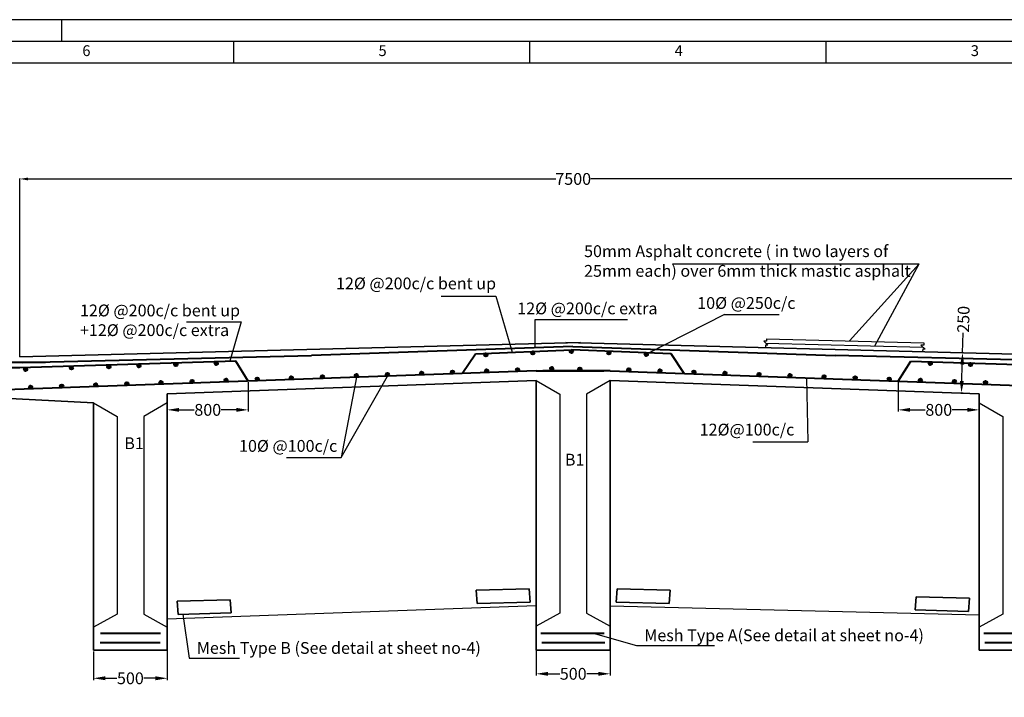
# Model space of a CAD drawing. Units: millimetres. Extents: x -513175 to 1722623, y -354053 to 454031.
# Drawn here: x 1581820 to 1598496, y -213530 to -202059 of the extents above; entities that cross this region are included whole.
import ezdxf
from ezdxf.lldxf.tags import DXFTag

# ---------------------------------------------------------------- set-up
doc = ezdxf.new("R2010")
doc.units = ezdxf.units.MM
doc.header["$MEASUREMENT"] = 0
doc.header["$PDMODE"] = 34
doc.layers.get('0').update_dxf_attribs({"lineweight": 25})
for name, color, linetype, lineweight in [('dd', 7, 'Continuous', 25), ('dim', 7, 'Continuous', 25), ('Layer1', 7, 'Continuous', 25), ('REN', 162, 'Continuous', 40), ('wall', 10, 'Continuous', 35)]:
    doc.layers.add(name, color=color, linetype=linetype, lineweight=lineweight)
doc.styles.get("Standard").update_dxf_attribs({"font": 'ARIAL.TTF', "height": 200})
tags = doc.linetypes.add('ACAD_ISO03W100', pattern=[30, 12, -18]).pattern_tags.tags
tags[6:7] = [DXFTag(74, 4), DXFTag(75, 0), DXFTag(340, '0'), DXFTag(46, 1.0), DXFTag(50, 0.0), DXFTag(44, 0.0), DXFTag(45, 0.0)]
tags[4:5] = [DXFTag(74, 4), DXFTag(75, 0), DXFTag(340, '0'), DXFTag(46, 1.0), DXFTag(50, 0.0), DXFTag(44, 0.0), DXFTag(45, 0.0)]
doc.dimstyles.new('Standard$0', dxfattribs={"dimtxt": 5.5, "dimasz": 4, "dimexe": 0.179993, "dimexo": 9, "dimgap": 0.089996, "dimtad": 0, "dimzin": 0, "dimdsep": 46, "dimlunit": 4, "dimtxsty": 'Standard', "dimblk": 'OBLIQUE', "dimcen": 0.089996, "dimclrd": 256, "dimclre": 2, "dimclrt": 256, "dimadec": 0, "dimazin": 0, "dimtfac": 1, "dimtofl": 0, "dimtmove": 0, "dimatfit": 3, "dimldrblk": 'OBLIQUE', "dimfxl": 0, "dimtolj": 1, "dimtzin": 0, "dimlwd": -1, "dimlwe": 15, "dimarcsym": 0})

# ---------------------------------------------------------------- blocks, each defined once
blk = doc.blocks.new('*D350')
at = {"layer": 'Defpoints', "color": 0}
for p in [(1584320, -212415), (1583070, -212734), (1584320, -213208)]:
    blk.add_point(p, dxfattribs=at)
at = {"layer": 'dim', "color": 0, "lineweight": -2}
for p, q in [((1584320, -212433), (1584320, -213238)), ((1583070, -212752), (1583070, -213238)), ((1583270, -213208), (1583465, -213208)), ((1584120, -213208), (1583925, -213208))]:
    blk.add_line(p, q, dxfattribs=at)
at = {"layer": 'dim', "color": 0}
for points in [[(1583270, -213174), (1583270, -213241), (1583070, -213208)], [(1584120, -213174), (1584120, -213241), (1584320, -213208)]]:
    blk.add_solid(points, dxfattribs=at)
at = {"layer": 'dim', "color": 0, "insert": (1583695, -213208), "char_height": 200, "attachment_point": 5}
blk.add_mtext('\\A1;500', dxfattribs=at)
blk = doc.blocks.new('*D351')
at = {"layer": 'Defpoints', "color": 0}
for p in [(1591820, -212283), (1590570, -212314), (1590570, -213132)]:
    blk.add_point(p, dxfattribs=at)
at = {"layer": 'dim', "color": 0, "lineweight": -2}
for p, q in [((1590570, -212332), (1590570, -213162)), ((1591820, -212301), (1591820, -213162)), ((1590770, -213132), (1590966, -213132)), ((1591620, -213132), (1591425, -213132))]:
    blk.add_line(p, q, dxfattribs=at)
at = {"layer": 'dim', "color": 0}
for points in [[(1590770, -213099), (1590770, -213166), (1590570, -213132)], [(1591620, -213099), (1591620, -213166), (1591820, -213132)]]:
    blk.add_solid(points, dxfattribs=at)
at = {"layer": 'dim', "color": 0, "insert": (1591195, -213132), "char_height": 200, "attachment_point": 5}
blk.add_mtext('\\A1;500', dxfattribs=at)
blk = doc.blocks.new('*D352')
at = {"layer": 'Defpoints', "color": 0}
for p in [(1600570, -204755), (1581820, -207768), (1600570, -207768)]:
    blk.add_point(p, dxfattribs=at)
at = {"layer": 'dim', "color": 0, "lineweight": -2}
for p, q in [((1581820, -207768), (1581820, -204745)), ((1581960, -204755), (1590898, -204755)), ((1600430, -204755), (1591493, -204755)), ((1600570, -207768), (1600570, -204745))]:
    blk.add_line(p, q, dxfattribs=at)
at = {"layer": 'dim', "color": 0}
for points in [[(1581960, -204732), (1581960, -204779), (1581820, -204755)], [(1600430, -204732), (1600430, -204779), (1600570, -204755)]]:
    blk.add_solid(points, dxfattribs=at)
at = {"layer": 'dim', "color": 0, "insert": (1591195, -204755), "char_height": 200, "attachment_point": 5}
blk.add_mtext('\\A1;7500', dxfattribs=at)
blk = doc.blocks.new('*D353')
at = {"layer": 'Defpoints', "color": 0}
for p in [(1585690, -208178), (1584320, -208390), (1585690, -208664)]:
    blk.add_point(p, dxfattribs=at)
at = {"layer": 'dim', "color": 0, "lineweight": -2}
for p, q in [((1585690, -208196), (1585690, -208694)), ((1584320, -208408), (1584320, -208694)), ((1584520, -208664), (1584775, -208664)), ((1585490, -208664), (1585235, -208664))]:
    blk.add_line(p, q, dxfattribs=at)
at = {"layer": 'dim', "color": 0}
for points in [[(1584520, -208631), (1584520, -208697), (1584320, -208664)], [(1585490, -208631), (1585490, -208697), (1585690, -208664)]]:
    blk.add_solid(points, dxfattribs=at)
at = {"layer": 'dim', "color": 0, "insert": (1585005, -208664), "char_height": 200, "attachment_point": 5}
blk.add_mtext('\\A1;800', dxfattribs=at)
blk = doc.blocks.new('*D356')
at = {"layer": 'Defpoints', "color": 0}
for p in [(1596701, -208178), (1598070, -208390), (1596701, -208664)]:
    blk.add_point(p, dxfattribs=at)
at = {"layer": 'dim', "color": 0, "lineweight": -2}
for p, q in [((1596701, -208196), (1596701, -208694)), ((1598070, -208408), (1598070, -208694)), ((1596901, -208664), (1597156, -208664)), ((1597870, -208664), (1597615, -208664))]:
    blk.add_line(p, q, dxfattribs=at)
at = {"layer": 'dim', "color": 0}
for points in [[(1596901, -208631), (1596901, -208697), (1596701, -208664)], [(1597870, -208631), (1597870, -208697), (1598070, -208664)]]:
    blk.add_solid(points, dxfattribs=at)
at = {"layer": 'dim', "color": 0, "insert": (1597386, -208664), "char_height": 200, "attachment_point": 5}
blk.add_mtext('\\A1;800', dxfattribs=at)
blk = doc.blocks.new('*D357')
at = {"layer": 'Defpoints', "color": 0}
for p in [(1597447, -207687), (1597789, -207696), (1597429, -208367)]:
    blk.add_point(p, dxfattribs=at)
at = {"layer": 'dim', "color": 0, "lineweight": -2}
for p, q in [((1597789, -207696), (1597798, -207362)), ((1597465, -207688), (1597819, -207697)), ((1597777, -208176), (1597784, -207896)), ((1597447, -208368), (1597801, -208377))]:
    blk.add_line(p, q, dxfattribs=at)
at = {"layer": 'dim', "color": 0}
for points in [[(1597750, -207895), (1597817, -207897), (1597789, -207696)], [(1597743, -208175), (1597810, -208177), (1597771, -208376)]]:
    blk.add_solid(points, dxfattribs=at)
at = {"layer": 'dim', "color": 0, "insert": (1597804, -207131), "char_height": 200, "attachment_point": 5, "rotation": 88.5162}
blk.add_mtext('\\A1;250', dxfattribs=at)

msp = doc.modelspace()

# ---------------------------------------------------------------- hatches: boundary and pattern name
at = {"layer": 'REN'}
for points in [[(1589744.734, -207734.102, 0.371746218), (1589720.602, -207706.13), (1589712.31, -207706.13, 0.371746218), (1589688.178, -207734.102, 1)], [(1589744.734, -207734.102, 0.371746218), (1589720.602, -207706.13), (1589712.31, -207706.13, 0.371746218), (1589688.178, -207734.102, 1)], [(1590537.304, -207701.103, 0.371746218), (1590513.171, -207673.13), (1590504.88, -207673.13, 0.371746218), (1590480.747, -207701.103, 1)], [(1590537.304, -207701.103, 0.371746218), (1590513.171, -207673.13), (1590504.88, -207673.13, 0.371746218), (1590480.747, -207701.103, 1)], [(1591193.459, -207673.783, 0.371746218), (1591169.327, -207645.81), (1591161.035, -207645.81, 0.371746218), (1591136.902, -207673.783, 1)], [(1591193.459, -207673.783, 0.371746218), (1591169.327, -207645.81), (1591161.035, -207645.81, 0.371746218), (1591136.902, -207673.783, 1)], [(1591827.995, -207699.529, 0.371746218), (1591803.863, -207671.556), (1591795.571, -207671.556, 0.371746218), (1591771.438, -207699.529, 1)], [(1591827.995, -207699.529, 0.371746218), (1591803.863, -207671.556), (1591795.571, -207671.556, 0.371746218), (1591771.438, -207699.529, 1)], [(1592460.322, -207725.185, 0.371746218), (1592436.189, -207697.212), (1592427.898, -207697.212, 0.371746218), (1592403.765, -207725.185, 1)], [(1592460.322, -207725.185, 0.371746218), (1592436.189, -207697.212), (1592427.898, -207697.212, 0.371746218), (1592403.765, -207725.185, 1)], [(1581949.126, -207978.808, 0.371746218), (1581924.994, -207950.835), (1581916.702, -207950.835, 0.371746218), (1581892.57, -207978.808, 1)], [(1581949.126, -207978.808, 0.371746218), (1581924.994, -207950.835), (1581916.702, -207950.835, 0.371746218), (1581892.57, -207978.808, 1)], [(1582724.084, -207954.259, 0.371746218), (1582699.951, -207926.286), (1582691.66, -207926.286, 0.371746218), (1582667.527, -207954.259, 1)], [(1582724.084, -207954.259, 0.371746218), (1582699.951, -207926.286), (1582691.66, -207926.286, 0.371746218), (1582667.527, -207954.259, 1)], [(1583358.293, -207934.168, 0.371746218), (1583334.16, -207906.196), (1583325.868, -207906.196, 0.371746218), (1583301.736, -207934.168, 1)], [(1583358.293, -207934.168, 0.371746218), (1583334.16, -207906.196), (1583325.868, -207906.196, 0.371746218), (1583301.736, -207934.168, 1)], [(1583868.447, -207918.008, 0.371746218), (1583844.315, -207890.035), (1583836.023, -207890.035, 0.371746218), (1583811.89, -207918.008, 1)], [(1583868.447, -207918.008, 0.371746218), (1583844.315, -207890.035), (1583836.023, -207890.035, 0.371746218), (1583811.89, -207918.008, 1)], [(1584492.853, -207898.228, 0.371746218), (1584468.721, -207870.255), (1584460.429, -207870.255, 0.371746218), (1584436.297, -207898.228, 1)], [(1584492.853, -207898.228, 0.371746218), (1584468.721, -207870.255), (1584460.429, -207870.255, 0.371746218), (1584436.297, -207898.228, 1)], [(1585176.769, -207876.563, 0.371746218), (1585152.637, -207848.59), (1585144.345, -207848.59, 0.371746218), (1585120.212, -207876.563, 1)], [(1585176.769, -207876.563, 0.371746218), (1585152.637, -207848.59), (1585144.345, -207848.59, 0.371746218), (1585120.212, -207876.563, 1)], [(1590859.839, -207965.206, 0.371746218), (1590835.707, -207937.234), (1590827.415, -207937.234, 0.371746218), (1590803.283, -207965.206, 1)], [(1590859.839, -207965.206, 0.371746218), (1590835.707, -207937.234), (1590827.415, -207937.234, 0.371746218), (1590803.283, -207965.206, 1)], [(1591335.246, -207974.574, 0.371746218), (1591311.114, -207946.601), (1591302.822, -207946.601, 0.371746218), (1591278.69, -207974.574, 1)], [(1591335.246, -207974.574, 0.371746218), (1591311.114, -207946.601), (1591302.822, -207946.601, 0.371746218), (1591278.69, -207974.574, 1)], [(1597213.769, -207876.563, -0.371746218), (1597237.901, -207848.59), (1597246.193, -207848.59, -0.371746218), (1597270.325, -207876.563, -1)], [(1597213.769, -207876.563, -0.371746218), (1597237.901, -207848.59), (1597246.193, -207848.59, -0.371746218), (1597270.325, -207876.563, -1)], [(1597897.684, -207898.228, -0.371746218), (1597921.817, -207870.255), (1597930.109, -207870.255, -0.371746218), (1597954.241, -207898.228, -1)], [(1597897.684, -207898.228, -0.371746218), (1597921.817, -207870.255), (1597930.109, -207870.255, -0.371746218), (1597954.241, -207898.228, -1)], [(1585870.819, -208144.071, 0.371746218), (1585846.686, -208116.098), (1585838.395, -208116.098, 0.371746218), (1585814.262, -208144.071, 1)], [(1585870.819, -208144.071, 0.371746218), (1585846.686, -208116.098), (1585838.395, -208116.098, 0.371746218), (1585814.262, -208144.071, 1)], [(1586448.608, -208123.356, 0.371746218), (1586424.475, -208095.383), (1586416.184, -208095.383, 0.371746218), (1586392.051, -208123.356, 1)], [(1586448.608, -208123.356, 0.371746218), (1586424.475, -208095.383), (1586416.184, -208095.383, 0.371746218), (1586392.051, -208123.356, 1)], [(1586974.654, -208104.496, 0.371746218), (1586950.521, -208076.524), (1586942.229, -208076.524, 0.371746218), (1586918.097, -208104.496, 1)], [(1586974.654, -208104.496, 0.371746218), (1586950.521, -208076.524), (1586942.229, -208076.524, 0.371746218), (1586918.097, -208104.496, 1)], [(1587552.443, -208083.782, 0.371746218), (1587528.31, -208055.809), (1587520.018, -208055.809, 0.371746218), (1587495.886, -208083.782, 1)], [(1587552.443, -208083.782, 0.371746218), (1587528.31, -208055.809), (1587520.018, -208055.809, 0.371746218), (1587495.886, -208083.782, 1)], [(1588076.435, -208064.996, 0.371746218), (1588052.302, -208037.023), (1588044.01, -208037.023, 0.371746218), (1588019.878, -208064.996, 1)], [(1588076.435, -208064.996, 0.371746218), (1588052.302, -208037.023), (1588044.01, -208037.023, 0.371746218), (1588019.878, -208064.996, 1)], [(1588654.223, -208044.281, 0.371746218), (1588630.091, -208016.308), (1588621.799, -208016.308, 0.371746218), (1588597.667, -208044.281, 1)], [(1588654.223, -208044.281, 0.371746218), (1588630.091, -208016.308), (1588621.799, -208016.308, 0.371746218), (1588597.667, -208044.281, 1)], [(1589178.215, -208025.495, 0.371746218), (1589154.083, -207997.522), (1589145.791, -207997.522, 0.371746218), (1589121.659, -208025.495, 1)], [(1589178.215, -208025.495, 0.371746218), (1589154.083, -207997.523), (1589145.791, -207997.523, 0.371746218), (1589121.659, -208025.495, 1)], [(1589756.004, -208004.781, 0.371746218), (1589731.872, -207976.808), (1589723.58, -207976.808, 0.371746218), (1589699.448, -208004.781, 1)], [(1589756.004, -208004.781, 0.371746218), (1589731.872, -207976.808), (1589723.58, -207976.808, 0.371746218), (1589699.448, -208004.781, 1)], [(1590282.05, -207985.921, 0.371746218), (1590257.918, -207957.948), (1590249.626, -207957.948, 0.371746218), (1590225.494, -207985.921, 1)], [(1590282.05, -207985.921, 0.371746218), (1590257.918, -207957.948), (1590249.626, -207957.948, 0.371746218), (1590225.494, -207985.921, 1)], [(1592108.488, -207985.921, -0.371746218), (1592132.62, -207957.948), (1592140.912, -207957.948, -0.371746218), (1592165.044, -207985.921, -1)], [(1592108.488, -207985.921, -0.371746218), (1592132.62, -207957.948), (1592140.912, -207957.948, -0.371746218), (1592165.044, -207985.921, -1)], [(1592634.533, -208004.781, -0.371746218), (1592658.666, -207976.808), (1592666.958, -207976.808, -0.371746218), (1592691.09, -208004.781, -1)], [(1592634.533, -208004.781, -0.371746218), (1592658.666, -207976.808), (1592666.958, -207976.808, -0.371746218), (1592691.09, -208004.781, -1)], [(1593212.322, -208025.495, -0.371746218), (1593236.455, -207997.522), (1593244.746, -207997.522, -0.371746218), (1593268.879, -208025.495, -1)], [(1593212.322, -208025.495, -0.371746218), (1593236.455, -207997.523), (1593244.746, -207997.523, -0.371746218), (1593268.879, -208025.495, -1)], [(1593736.314, -208044.281, -0.371746218), (1593760.447, -208016.308), (1593768.738, -208016.308, -0.371746218), (1593792.871, -208044.281, -1)], [(1593736.314, -208044.281, -0.371746218), (1593760.447, -208016.308), (1593768.738, -208016.308, -0.371746218), (1593792.871, -208044.281, -1)], [(1594314.103, -208064.996, -0.371746218), (1594338.236, -208037.023), (1594346.527, -208037.023, -0.371746218), (1594370.66, -208064.996, -1)], [(1594314.103, -208064.996, -0.371746218), (1594338.236, -208037.023), (1594346.527, -208037.023, -0.371746218), (1594370.66, -208064.996, -1)], [(1594838.095, -208083.782, -0.371746218), (1594862.228, -208055.809), (1594870.519, -208055.809, -0.371746218), (1594894.652, -208083.782, -1)], [(1594838.095, -208083.782, -0.371746218), (1594862.228, -208055.809), (1594870.519, -208055.809, -0.371746218), (1594894.652, -208083.782, -1)], [(1595415.884, -208104.496, -0.371746218), (1595440.017, -208076.524), (1595448.308, -208076.524, -0.371746218), (1595472.441, -208104.496, -1)], [(1595415.884, -208104.496, -0.371746218), (1595440.017, -208076.524), (1595448.308, -208076.524, -0.371746218), (1595472.441, -208104.496, -1)], [(1595941.93, -208123.356, -0.371746218), (1595966.063, -208095.383), (1595974.354, -208095.383, -0.371746218), (1595998.487, -208123.356, -1)], [(1595941.93, -208123.356, -0.371746218), (1595966.063, -208095.383), (1595974.354, -208095.383, -0.371746218), (1595998.487, -208123.356, -1)], [(1596519.719, -208144.071, -0.371746218), (1596543.852, -208116.098), (1596552.143, -208116.098, -0.371746218), (1596576.276, -208144.071, -1)], [(1596519.719, -208144.071, -0.371746218), (1596543.852, -208116.098), (1596552.143, -208116.098, -0.371746218), (1596576.276, -208144.071, -1)], [(1582033.283, -208281.652, 0.371746218), (1582009.15, -208253.679), (1582000.859, -208253.679, 0.371746218), (1581976.726, -208281.652, 1)], [(1582033.283, -208281.652, 0.371746218), (1582009.15, -208253.679), (1582000.859, -208253.679, 0.371746218), (1581976.726, -208281.652, 1)], [(1582559.314, -208262.793, 0.371746218), (1582535.182, -208234.82), (1582526.89, -208234.82, 0.371746218), (1582502.758, -208262.793, 1)], [(1582559.314, -208262.793, 0.371746218), (1582535.182, -208234.82), (1582526.89, -208234.82, 0.371746218), (1582502.758, -208262.793, 1)], [(1583137.103, -208242.078, 0.371746218), (1583112.971, -208214.106), (1583104.679, -208214.106, 0.371746218), (1583080.547, -208242.078, 1)], [(1583137.103, -208242.078, 0.371746218), (1583112.971, -208214.106), (1583104.679, -208214.106, 0.371746218), (1583080.547, -208242.078, 1)], [(1583663.149, -208223.219, 0.371746218), (1583639.017, -208195.246), (1583630.725, -208195.246, 0.371746218), (1583606.592, -208223.219, 1)], [(1583663.149, -208223.219, 0.371746218), (1583639.017, -208195.246), (1583630.725, -208195.246, 0.371746218), (1583606.592, -208223.219, 1)], [(1584240.938, -208202.504, 0.371746218), (1584216.805, -208174.531), (1584208.514, -208174.531, 0.371746218), (1584184.381, -208202.504, 1)], [(1584240.938, -208202.504, 0.371746218), (1584216.805, -208174.532), (1584208.514, -208174.532, 0.371746218), (1584184.381, -208202.504, 1)], [(1584766.984, -208183.645, 0.371746218), (1584742.851, -208155.672), (1584734.56, -208155.672, 0.371746218), (1584710.427, -208183.645, 1)], [(1584766.984, -208183.645, 0.371746218), (1584742.851, -208155.672), (1584734.56, -208155.672, 0.371746218), (1584710.427, -208183.645, 1)], [(1585344.773, -208162.93, 0.371746218), (1585320.64, -208134.957), (1585312.349, -208134.957, 0.371746218), (1585288.216, -208162.93, 1)], [(1585344.773, -208162.93, 0.371746218), (1585320.64, -208134.957), (1585312.349, -208134.957, 0.371746218), (1585288.216, -208162.93, 1)], [(1597045.765, -208162.93, -0.371746218), (1597069.897, -208134.957), (1597078.189, -208134.957, -0.371746218), (1597102.322, -208162.93, -1)], [(1597045.765, -208162.93, -0.371746218), (1597069.897, -208134.957), (1597078.189, -208134.957, -0.371746218), (1597102.322, -208162.93, -1)], [(1597623.554, -208183.645, -0.371746218), (1597647.686, -208155.672), (1597655.978, -208155.672, -0.371746218), (1597680.111, -208183.645, -1)], [(1597623.554, -208183.645, -0.371746218), (1597647.686, -208155.672), (1597655.978, -208155.672, -0.371746218), (1597680.111, -208183.645, -1)], [(1598149.6, -208202.504, -0.371746218), (1598173.732, -208174.531), (1598182.024, -208174.531, -0.371746218), (1598206.156, -208202.504, -1)], [(1598149.6, -208202.504, -0.371746218), (1598173.732, -208174.532), (1598182.024, -208174.532, -0.371746218), (1598206.156, -208202.504, -1)]]:
    msp.add_hatch(color=256, dxfattribs=at).paths.add_polyline_path(points)

# ---------------------------------------------------------------- linework, layer by layer
for p, q in [((1592879.14, -206193.565), (1597051.486, -206193.565)), ((1597051.486, -206193.565), (1595871.833, -207495.104)), ((1596301.699, -207581.004), (1597051.486, -206193.565)), ((1588957.206, -206739.181), (1589884.496, -206739.181)), ((1589884.496, -206739.181), (1590159.307, -207689.112)), ((1593756.395, -207048.895), (1592457.228, -207712.324)), ((1593756.395, -207048.895), (1594683.685, -207048.895)), ((1584645.855, -207176.004), (1585573.145, -207176.004)), ((1585573.145, -207176.004), (1585378.138, -207841.009)), ((1590548.831, -207613.189), (1590551.657, -207134.308)), ((1590551.657, -207134.308), (1592115.034, -207134.308)), ((1587266.876, -209468.103), (1588048.139, -208093.274)), ((1587522.784, -208112.026), (1587266.876, -209468.103)), ((1595144.181, -208122.019), (1595165.955, -209203.207)), ((1594238.665, -209203.207), (1595165.955, -209203.207)), ((1586339.586, -209468.103), (1587266.876, -209468.103)), ((1584581.118, -212124.965), (1584687.896, -212865.656)), ((1591533.728, -212441.751), (1592266.117, -212651.706)), ((1592266.117, -212651.706), (1593590.201, -212651.706)), ((1584687.896, -212865.656), (1585545.16, -212865.656))]:
    msp.add_line(p, q)
at = {"layer": 'dd'}
for p, q in [((1582533.224, -202425.856), (1582533.224, -202059.294)), ((1585445.202, -202792.419), (1585445.202, -202425.856)), ((1590460.998, -202792.419), (1590460.998, -202425.856)), ((1595476.795, -202792.419), (1595476.795, -202425.856))]:
    msp.add_line(p, q, dxfattribs=at)
for points in [[(1549601.498, -202059.294), (1549601.498, -245606.919), (1611257.311, -245606.919), (1611257.311, -202059.294)], [(1549968.061, -202425.856), (1549968.061, -245240.356), (1610890.748, -245240.356), (1610890.748, -202425.856)]]:
    msp.add_lwpolyline(points, close=True, dxfattribs=at)
msp.add_lwpolyline([(1610524.186, -239907.733), (1610524.186, -202792.419), (1550334.623, -202792.419), (1550334.623, -244873.794), (1596961.373, -244873.794)], dxfattribs=at)
at = {"layer": 'dim', "linetype": 'ACAD_ISO03W100', "ltscale": 5}
for p, q in [((1590570.269, -208166.005), (1590970.286, -208397.96)), ((1591820.269, -208166.005), (1591420.252, -208397.96)), ((1590970.286, -208397.96), (1590970.286, -212105.94)), ((1591420.252, -208397.96), (1591420.252, -212105.94)), ((1583070.086, -208546.138), (1583470.104, -208778.094)), ((1584320.086, -208546.138), (1583920.069, -208778.094)), ((1598070.452, -208546.138), (1598470.469, -208778.094)), ((1583470.104, -208778.094), (1583470.104, -212120.442)), ((1583920.069, -208778.094), (1583920.069, -212120.442)), ((1598470.469, -208778.094), (1598470.469, -212120.442)), ((1583470.104, -212120.442), (1583070.086, -212340.631)), ((1583920.069, -212120.442), (1584320.086, -212340.631)), ((1590970.286, -212105.94), (1590570.269, -212326.129)), ((1591420.252, -212105.94), (1591820.269, -212326.129)), ((1598470.469, -212120.442), (1598070.452, -212340.631))]:
    msp.add_line(p, q, dxfattribs=at)
at = {"layer": 'Layer1'}
for p, q in [((1594470.897, -207503.945), (1594423.641, -207503.945)), ((1594423.641, -207503.945), (1594493.666, -207569.249)), ((1594452.819, -207569.249), (1594451.809, -207609.65)), ((1594493.666, -207569.249), (1594452.819, -207569.249)), ((1594456.815, -207534.882), (1597117.914, -207601.41)), ((1594470.897, -207460.211), (1597131.996, -207526.738)), ((1594470.897, -207460.211), (1594470.897, -207503.945)), ((1597131.996, -207570.473), (1597084.74, -207570.473)), ((1597084.74, -207570.473), (1597154.764, -207635.776)), ((1597131.996, -207526.738), (1597131.996, -207570.473)), ((1597113.917, -207635.776), (1597112.907, -207676.177)), ((1597154.764, -207635.776), (1597113.917, -207635.776))]:
    msp.add_line(p, q, dxfattribs=at)
at = {"layer": 'Layer1', "linetype": 'ACAD_ISO03W100'}
for p, q in [((1590570.269, -211982.635), (1584320.086, -212206.713)), ((1591820.269, -211980.434), (1598070.452, -212133.563))]:
    msp.add_line(p, q, dxfattribs=at)
at = {"layer": 'REN'}
for p, q in [((1591186.179, -207590.458), (1586760.924, -207745.899)), ((1591186.179, -207590.458), (1595629.614, -207745.899)), ((1581874.122, -207864.783), (1586760.924, -207745.899)), ((1589316.032, -208047.818), (1589538.184, -207714.974)), ((1589538.184, -207714.974), (1591173.862, -207646.87)), ((1592852.354, -207714.974), (1591173.862, -207646.87)), ((1593074.506, -208047.818), (1592852.354, -207714.974)), ((1600516.416, -207864.783), (1595629.614, -207745.899)), ((1582256.77, -207864.783), (1577810.441, -207864.783)), ((1585479.308, -207837.805), (1581823.173, -207953.624)), ((1585689.966, -208177.818), (1585479.308, -207837.805)), ((1596700.572, -208177.818), (1596911.23, -207837.805)), ((1596911.23, -207837.805), (1600567.365, -207953.624)), ((1581823.173, -207953.624), (1577890.656, -207953.624)), ((1590570.269, -208002.852), (1580809.664, -208352.785)), ((1590570.269, -208002.852), (1591710.736, -208002.852)), ((1591820.269, -208002.852), (1590679.801, -208002.852)), ((1591820.269, -208002.852), (1601580.874, -208352.785)), ((1583187.065, -212441.814), (1584207.569, -212441.814)), ((1590649.04, -212441.751), (1591719.186, -212441.751)), ((1598149.223, -212441.751), (1599219.368, -212441.751)), ((1583182.465, -212603.016), (1584198.521, -212603.016)), ((1590663.903, -212602.954), (1591731.074, -212602.954)), ((1598164.086, -212602.954), (1599231.257, -212602.954))]:
    msp.add_line(p, q, dxfattribs=at)
for centre in [(1589716.456, -207734.102), (1589716.456, -207734.102), (1590509.026, -207701.103), (1590509.026, -207701.103), (1591165.181, -207673.783), (1591165.181, -207673.783), (1591799.717, -207699.529), (1591799.717, -207699.529), (1592432.044, -207725.185), (1592432.044, -207725.185), (1581920.848, -207978.808), (1581920.848, -207978.808), (1582695.805, -207954.259), (1582695.805, -207954.259), (1583330.014, -207934.168), (1583330.014, -207934.168), (1583840.169, -207918.008), (1583840.169, -207918.008), (1584464.575, -207898.228), (1584464.575, -207898.228), (1585148.491, -207876.563), (1585148.491, -207876.563), (1590831.561, -207965.206), (1590831.561, -207965.206), (1591306.968, -207974.574), (1591306.968, -207974.574), (1597242.047, -207876.563), (1597242.047, -207876.563), (1597925.963, -207898.228), (1597925.963, -207898.228), (1585842.54, -208144.071), (1585842.54, -208144.071), (1586420.329, -208123.356), (1586420.329, -208123.356), (1586946.375, -208104.496), (1586946.375, -208104.496), (1587524.164, -208083.782), (1587524.164, -208083.782), (1588048.156, -208064.996), (1588048.156, -208064.996), (1588625.945, -208044.281), (1588625.945, -208044.281), (1589149.937, -208025.495), (1589149.937, -208025.495), (1589727.726, -208004.781), (1589727.726, -208004.781), (1590253.772, -207985.921), (1590253.772, -207985.921), (1592136.766, -207985.921), (1592136.766, -207985.921), (1592662.812, -208004.781), (1592662.812, -208004.781), (1593240.601, -208025.495), (1593240.601, -208025.495), (1593764.593, -208044.281), (1593764.593, -208044.281), (1594342.382, -208064.996), (1594342.382, -208064.996), (1594866.374, -208083.782), (1594866.374, -208083.782), (1595444.163, -208104.496), (1595444.163, -208104.496), (1595970.208, -208123.356), (1595970.208, -208123.356), (1596547.997, -208144.071), (1596547.997, -208144.071), (1582005.004, -208281.652), (1582005.004, -208281.652), (1582531.036, -208262.793), (1582531.036, -208262.793), (1583108.825, -208242.078), (1583108.825, -208242.078), (1583634.871, -208223.219), (1583634.871, -208223.219), (1584212.66, -208202.504), (1584212.66, -208202.504), (1584738.706, -208183.645), (1584738.706, -208183.645), (1585316.495, -208162.93), (1585316.495, -208162.93), (1597074.043, -208162.93), (1597074.043, -208162.93), (1597651.832, -208183.645), (1597651.832, -208183.645), (1598177.878, -208202.504), (1598177.878, -208202.504)]:
    msp.add_circle(centre, 28.278, dxfattribs=at)
at = {"layer": 'wall'}
for p, q in [((1591320.269, -207522.06), (1581820.086, -207768.138)), ((1591070.269, -207522.06), (1600570.452, -207768.138)), ((1577632.586, -208268.138), (1583070.086, -208546.138)), ((1590570.269, -208166.005), (1584320.086, -208390.083)), ((1590570.269, -208166.005), (1590570.269, -212733.638)), ((1591820.269, -208166.005), (1591820.269, -212733.638)), ((1591820.269, -208166.005), (1598070.452, -208390.083)), ((1584320.086, -208390.083), (1584320.086, -212733.638)), ((1598070.452, -208390.083), (1598070.452, -212733.638)), ((1583070.086, -208546.138), (1583070.086, -212733.638)), ((1590450.962, -211693.602), (1589550.741, -211718.381)), ((1589568.16, -211942.706), (1589550.741, -211718.381)), ((1590468.381, -211917.927), (1590450.962, -211693.602)), ((1591922.157, -211917.927), (1591939.575, -211693.602)), ((1591939.575, -211693.602), (1592839.797, -211718.381)), ((1592822.378, -211942.706), (1592839.797, -211718.381)), ((1585385.075, -211878.032), (1584484.853, -211902.811)), ((1584502.272, -212127.135), (1584484.853, -211902.811)), ((1585402.493, -212102.356), (1585385.075, -211878.032)), ((1590468.381, -211917.927), (1589568.16, -211942.706)), ((1591922.157, -211917.927), (1592822.378, -211942.706)), ((1596988.045, -212051.125), (1597005.463, -211826.8)), ((1597005.463, -211826.8), (1597905.684, -211851.579)), ((1597888.266, -212075.903), (1597905.684, -211851.579)), ((1585402.493, -212102.356), (1584502.272, -212127.135)), ((1596988.045, -212051.125), (1597888.266, -212075.903)), ((1583070.086, -212733.638), (1584320.086, -212733.638)), ((1590570.269, -212733.638), (1591820.269, -212733.638)), ((1599320.452, -212733.638), (1598070.452, -212733.638))]:
    msp.add_line(p, q, dxfattribs=at)

# ---------------------------------------------------------------- texts
at = {"layer": 'dim', "color": 0, "char_height": 183.281, "width": 189.25055, "attachment_point": 1}
for s, insert in [('6', (1582880.974, -202491.57)), ('5', (1587896.771, -202491.57)), ('4', (1592912.568, -202491.57)), ('3', (1597928.365, -202491.57))]:
    msp.add_mtext(s, dxfattribs=dict(at, insert=insert))
at = {"layer": 'Layer1', "char_height": 200, "attachment_point": 1}
for s, insert, width in [('50mm Asphalt concrete ( in two layers of 25mm each) over 6mm thick mastic asphalt ', (1591378.845, -205877.862), 5852.16817), ('12%%C @200c/c bent up', (1587177.572, -206423.478), 5852.16817), ('10%%C @250c/c ', (1593295.654, -206755.114), 5852.16817), ('12%%C @200c/c bent up\\P+12%%C @200c/c extra', (1582841.366, -206881.294), 3150.63226), ('12%%C @200c/c extra', (1590247.296, -206846.605), 5852.16817), ('12%%C@100c/c ', (1593336.873, -208898.192), 5852.16817), ('B1', (1583591.3, -209129.248), 5852.16817), ('10%%C @100c/c ', (1585535.041, -209174.322), 5852.16817), ('B1', (1591053.971, -209407.505), 5852.16817), ('Mesh Type A(See detail at sheet no-4)', (1592398.361, -212380.437), 5852.16817), ('Mesh Type B (See detail at sheet no-4)', (1584820.139, -212594.387), 5852.16817)]:
    msp.add_mtext(s, dxfattribs=dict(at, insert=insert, width=width))

# ---------------------------------------------------------------- dimensions: what is measured, and where the dimension line sits
at = {"layer": 'dim'}
for base, p1, p2, text, override, picture, middle in [((1600570.452, -204755.498), (1581820.086, -207768.138), (1600570.452, -207768.138), '7500', {"dimtxt": 150, "dimasz": 140, "dimexe": 10, "dimexo": 0.0625, "dimgap": 0.09, "dimdec": 0, "dimlunit": 2, "dimcen": 10, "dimclrd": 0, "dimclre": 0, "dimclrt": 0, "dimtdec": 0, "dimlwd": 65534, "dimlwe": 65534}, '*D352', (1591195.269, -204755.498)), ((1585689.966, -208664.094), (1584320.086, -208390.083), (1585689.966, -208177.818), '800', {"dimtxt": 200, "dimasz": 200, "dimexe": 30, "dimexo": 18, "dimgap": 9, "dimdec": 0, "dimlunit": 2, "dimcen": 5, "dimclrd": 0, "dimclre": 0, "dimclrt": 0, "dimtdec": 0, "dimlwd": 65534, "dimlwe": 65534}, '*D353', (1585005.026, -208664.094))]:
    dim = msp.add_linear_dim(base=base, p1=p1, p2=p2, text=text, dimstyle='Standard$0', override=override, dxfattribs=at)
    dim.commit()
    dim.dimension.update_dxf_attribs({"geometry": picture, "text_midpoint": middle})
dim = msp.add_linear_dim(base=(1597788.958, -207696.091), p1=(1597429.319, -208367.098), p2=(1597446.93, -207687.231), angle=88.5162266, text='250', dimstyle='Standard$0', override={"dimtxt": 200, "dimasz": 200, "dimexe": 30, "dimexo": 18, "dimgap": 9, "dimdec": 0, "dimlunit": 2, "dimcen": 5, "dimclrd": 0, "dimclre": 0, "dimclrt": 0, "dimtdec": 0, "dimlwd": 65534, "dimlwe": 65534}, dxfattribs=at)
dim.commit()
dim.dimension.update_dxf_attribs({"geometry": '*D357', "text_midpoint": (1597803.6, -207130.812), "dimtype": 161})
dim = msp.add_linear_dim(base=(1596700.572, -208664.094), p1=(1598070.452, -208390.083), p2=(1596700.572, -208177.818), angle=180, text='800', dimstyle='Standard$0', override={"dimtxt": 200, "dimasz": 200, "dimexe": 30, "dimexo": 18, "dimgap": 9, "dimdec": 0, "dimlunit": 2, "dimcen": 5, "dimclrd": 0, "dimclre": 0, "dimclrt": 0, "dimtdec": 0, "dimlwd": 65534, "dimlwe": 65534}, dxfattribs=at)
dim.commit()
dim.dimension.update_dxf_attribs({"geometry": '*D356', "text_midpoint": (1597385.512, -208664.094)})
for base, p1, p2, picture, middle in [((1590570.269, -213132.269), (1591820.269, -212283.145), (1590570.269, -212314.145), '*D351', (1591195.269, -213132.269)), ((1584320.086, -213207.725), (1583070.086, -212733.638), (1584320.086, -212415.32), '*D350', (1583695.086, -213207.725))]:
    dim = msp.add_linear_dim(base=base, p1=p1, p2=p2, text='500', dimstyle='Standard$0', override={"dimtxt": 200, "dimasz": 200, "dimexe": 30, "dimexo": 18, "dimgap": 9, "dimdec": 0, "dimlunit": 2, "dimcen": 5, "dimclrd": 0, "dimclre": 0, "dimclrt": 0, "dimtdec": 0, "dimlwd": 65534, "dimlwe": 65534}, dxfattribs=at)
    dim.commit()
    dim.dimension.update_dxf_attribs({"geometry": picture, "text_midpoint": middle, "dimtype": 160})

doc.saveas('drawing.dxf')
